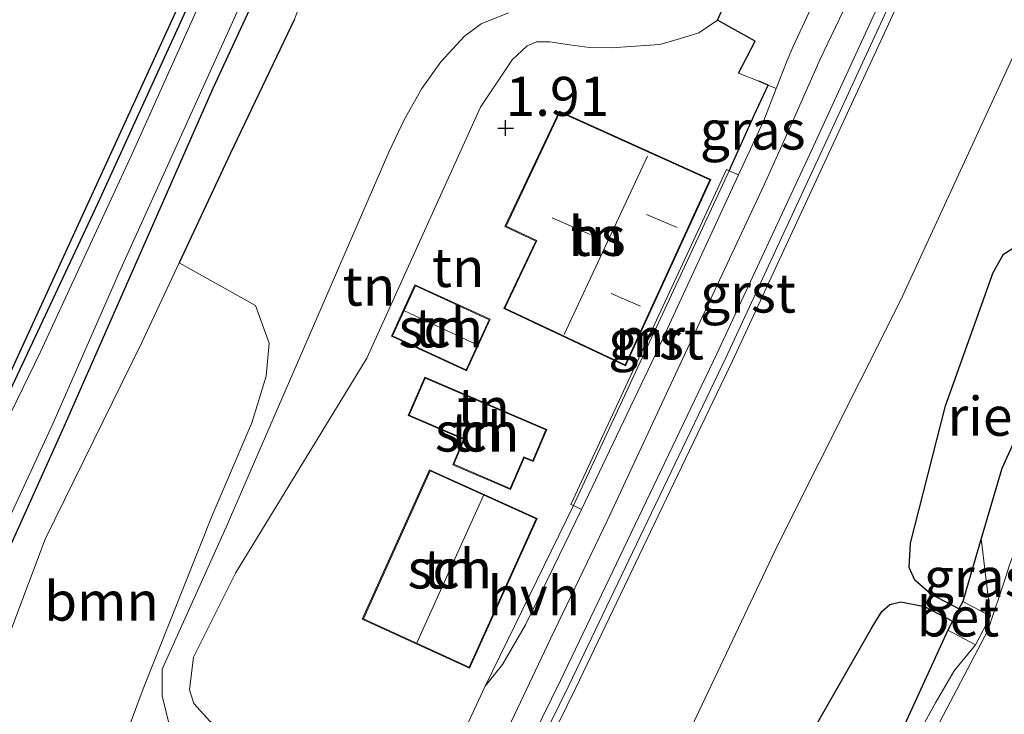
# Model space of a CAD drawing. Units: metres. Extents: x 201586 to 210004, y 506248 to 512503.
# Drawn here: x 201635 to 201698, y 506341 to 506386 of the extents above; entities that cross this region are included whole.
import ezdxf
from ezdxf.enums import TextEntityAlignment as Align

# ---------------------------------------------------------------- set-up
doc = ezdxf.new("R2010")
doc.units = ezdxf.units.M
doc.layers.get('0').update_dxf_attribs({"lineweight": 25})
for name, color, linetype, lineweight in [('B-ME-GR-BOOM-GV-B6', 93, 'Continuous', 18), ('B-ME-GR-STRUIKEN-GV-B6', 93, 'Continuous', 18), ('B-ME-GW-HOOGTEPUNT-S-B1', 10, 'Continuous', 25), ('B-ME-GW-INSTEEKWATERGANG-L-B1', 10, 'Continuous', 25), ('B-ME-GW-KRUINLIJN-L-B1', 93, 'Continuous', 18), ('B-ME-GW-TEENLIJN-L-B1', 93, 'Continuous', 18), ('B-ME-IE-GRASLAND-GV-B6', 93, 'Continuous', 18), ('B-ME-IE-GRONDWERKLIJN-GROND_INGERICHT-GV-B6', 253, 'Continuous', 18), ('B-ME-IE-RIET-GV-B6', 10, 'Continuous', 25), ('B-ME-IE-TERREINAFSCHEIDING-DOORGANG-L-B1', 8, 'IE-TERREINAFSCHEIDING-KUNSTMATIG-OPEN', 18), ('B-ME-IE-TERREINAFSCHEIDING-HAAG-L-B1', 10, 'Continuous', 25), ('B-ME-IE-TERREINAFSCHEIDING-HAAGRASTER-L-B1', 10, 'Continuous', 25), ('B-ME-KG-KADASTRAAL-DAKRAND-L-B1', 13, 'Continuous', 18), ('B-ME-KG-KADASTRAAL-NOKLIJN-L-B1', 13, 'Continuous', 18), ('B-ME-KG-KADASTRAAL-OPNAMEDTMGRENS-L-B1', 10, 'Continuous', 25), ('B-ME-MW-MUUR-GV-B6', 8, 'IE-TERREINAFSCHEIDING-KUNSTMATIG', 18), ('B-ME-OB-BEKLEDING-GV-B6', 253, 'Continuous', 18), ('B-ME-OB-WATERLIJN-L-B1', 133, 'OB-WATERLIJN', 18), ('B-ME-OG-BEBOUWING-GV-B6', 173, 'Continuous', 18), ('B-ME-OG-WATER-GV-B6', 153, 'Continuous', 18), ('B-ME-VH-VERH_SOORT-BETON-OVERIG-GV-B6', 8, 'IE-TERREINAFSCHEIDING-NATUURLIJK-HOUTWAL', 18), ('B-ME-VH-VERH_SOORT-BITUMEN-GV-B6', 8, 'IE-TERREINAFSCHEIDING-NATUURLIJK-HOUTWAL', 18), ('B-ME-VH-VERH_SOORT-GV-B6', 8, 'Continuous', 18), ('B-ME-VH-VERH_SOORT-HALF_VERHARDING-GV-B6', 8, 'IE-TERREINAFSCHEIDING-NATUURLIJK-HOUTWAL', 18)]:
    doc.layers.add(name, color=color, linetype=linetype, lineweight=lineweight)
doc.styles.add('NLCS-ISO', font='NLCS-ISO.TTF')
doc.linetypes.add('IE-TERREINAFSCHEIDING-KUNSTMATIG', pattern='A,4,[82,NLCS.SHX,S=0.75,R=90,X=0,Y=0],4,-2', length=10)
doc.linetypes.add('IE-TERREINAFSCHEIDING-KUNSTMATIG-OPEN', pattern='A,7,-1.5,[67,NLCS.SHX,S=0.75,R=0,X=0,Y=0],-1.5', length=10)
doc.linetypes.add('IE-TERREINAFSCHEIDING-NATUURLIJK-HOUTWAL', pattern='A,7,-1.5,[67,NLCS.SHX,S=0.75,R=45,X=0,Y=0],-1.5,7,-1.5,[70,NLCS.SHX,S=0.75,R=0,X=0,Y=0],-1.5', length=20)
doc.linetypes.add('OB-WATERLIJN', pattern='A,10,[32,NLCS.SHX,S=2,R=0,X=0,Y=0],-12', length=22)

# ---------------------------------------------------------------- blocks, each defined once
blk = doc.blocks.new('hoogtepunt')
for p, q in [((-0.5, 0), (0.5, 0)), ((0, 0.5), (0, -0.5))]:
    blk.add_line(p, q)

msp = doc.modelspace()

# ---------------------------------------------------------------- linework, layer by layer
at = {"layer": 'B-ME-GR-BOOM-GV-B6'}
msp.add_polyline3d([(201651.134, 506365.113, 0.678), (201650.93, 506362.983, 0.668), (201650.022, 506359.998, 0.658), (201647.474, 506354.07, 0.528), (201643.063, 506342.971, 0.678), (201638.669, 506331.178, 0.469), (201637.318, 506328.721, 0.494), (201635.722, 506327.839, 0.406), (201634.305, 506327.909, 0.348), (201632.69, 506328.756, 0.329), (201629.601, 506330.618, 0.573), (201629.098, 506331.101, 0.562), (201628.739, 506332.071, 0.566), (201629.982, 506335.299, 0.431), (201633.578, 506344.053, 0.2), (201636.802, 506352.559, 0.2), (201642.982, 506365.146, 0.383), (201645.361, 506370.238, 0.377), (201650.255, 506367.518, 0.559), (201651.134, 506365.113, 0.678)], dxfattribs=at)
at = {"layer": 'B-ME-GR-STRUIKEN-GV-B6'}
msp.add_polyline3d([(201684.9924, 506325.8392, -0.0257), (201694.5404, 506346.7359, -0.0548), (201696.3189, 506345.7967, -0.1366), (201694.9601, 506344.1308, -0.1366), (201693.7616, 506342.0725, -0.1597), (201690.1282, 506335.4953, -0.2412), (201689.8446, 506334.8055, -0.2412), (201689.5177, 506333.8588, -0.2412), (201688.6014, 506330.1461, -0.2739), (201688.1981, 506328.8255, -0.2739), (201687.8313, 506327.7974, -0.2739), (201687.6698, 506327.435, -0.2248), (201686.9434, 506325.1654, -0.0257), (201684.9924, 506325.8392, -0.0257)], dxfattribs=at)
at = {"layer": 'B-ME-GW-INSTEEKWATERGANG-L-B1'}
msp.add_polyline3d([(201658.812, 506415.081, -0.131), (201655.648, 506407.688, -0.175), (201650.06, 506395.756, -0.201), (201640.169, 506374.056, -0.055), (201631.609, 506355.866, -0.113), (201623.965, 506338.788, 0.033), (201622.007, 506334.286, 0.209), (201621.831, 506332.814, 0.239), (201622.202, 506332.258, 0.228), (201623.188, 506331.674, 0.189), (201623.384, 506331.615, 0.346), (201624.019, 506331.5, 0.187), (201624.886, 506331.862, 0.195), (201626.287, 506334.332, 0.103), (201631.929, 506346.314, 0.03), (201638.006, 506359.76, -0.04), (201647.532, 506381.42, 0.114), (201654.127, 506395.654, 0.048), (201660.907, 506410.011, 0.033), (201668.213, 506425.415, 0.019)], dxfattribs=at)
at = {"layer": 'B-ME-GW-KRUINLIJN-L-B1'}
for points in [[(201727.6589, 506419.6663, 0.0098), (201718.8529, 506400.132, 0.0125), (201720.5896, 506399.2755, 0.0125), (201719.6216, 506397.3127, 0.0125), (201717.8849, 506398.1692, 0.0125), (201704.5998, 506371.4987, -0.1057), (201706.4065, 506370.6638, -0.1057), (201705.4389, 506368.5699, -0.1057), (201703.6322, 506369.4048, -0.1057), (201699.699, 506360.8015, -0.0739), (201697.9998, 506357.0847, -0.0602), (201696.686, 506352.5941, -0.0574), (201695.5081, 506348.5684, -0.0548), (201697.2866, 506347.6292, -0.1366), (201696.3189, 506345.7967, -0.1366), (201694.5404, 506346.7359, -0.0548), (201684.9924, 506325.8392, -0.0257)], [(201727.6589, 506419.6663, 0.0098), (201718.8529, 506400.132, 0.0125), (201720.5896, 506399.2755, 0.0125), (201719.6216, 506397.3127, 0.0125), (201717.8849, 506398.1692, 0.0125), (201704.5998, 506371.4987, -0.1057), (201706.4065, 506370.6638, -0.1057), (201705.4389, 506368.5699, -0.1057), (201703.6322, 506369.4048, -0.1057), (201699.699, 506360.8015, -0.0739), (201697.9998, 506357.0847, -0.0602), (201696.686, 506352.5941, -0.0574), (201695.5081, 506348.5684, -0.0548), (201697.2866, 506347.6292, -0.1366), (201696.3189, 506345.7967, -0.1366), (201694.5404, 506346.7359, -0.0548), (201684.9924, 506325.8392, -0.0257)], [(201627.68434, 506250, 3.16417), (201629.0492, 506253.0611, 3.1675), (201634.8204, 506265.9603, 3.153), (201641.1905, 506279.9627, 3.0803), (201648.418, 506295.9156, 3.1966), (201655.4068, 506310.9374, 3.1821), (201660.664, 506322.115, 3.1385), (201664.3216, 506329.9664, 3.1134), (201670.7478, 506343.0394, 3.1257), (201675.5207, 506353.0175, 3.1639), (201680.7615, 506363.9663, 3.1639), (201686.8087, 506376.9767, 3.2275), (201692.9843, 506390.396, 3.1512), (201697.7628, 506400.9391, 3.1385), (201700.1582, 506406.2204, 3.114), (201705.2958, 506417.3129, 3.0748)], [(201627.68434, 506250, 3.16417), (201629.0492, 506253.0611, 3.1675), (201634.8204, 506265.9603, 3.153), (201641.1905, 506279.9627, 3.0803), (201648.418, 506295.9156, 3.1966), (201655.4068, 506310.9374, 3.1821), (201660.664, 506322.115, 3.1385), (201664.3216, 506329.9664, 3.1134), (201670.7478, 506343.0394, 3.1257), (201675.5207, 506353.0175, 3.1639), (201680.7615, 506363.9663, 3.1639), (201686.8087, 506376.9767, 3.2275), (201692.9843, 506390.396, 3.1512), (201697.7628, 506400.9391, 3.1385), (201700.1582, 506406.2204, 3.114), (201705.2958, 506417.3129, 3.0748)], [(201624.78256, 506250, 3.29169), (201628.3089, 506257.9187, 3.2824), (201633.0933, 506268.7684, 3.2718), (201638.6568, 506281.0129, 3.2523), (201640.1463, 506284.2848, 3.2458), (201642.3516, 506289.1352, 3.1956), (201646.0641, 506296.8983, 3.231), (201648.4739, 506302.3254, 3.2771), (201652.355, 506310.4585, 3.2836), (201656.4674, 506319.3812, 3.2694), (201659.8505, 506326.4768, 3.2547), (201662.6049, 506332.3971, 3.1708), (201669.1318, 506346.1741, 3.1838), (201672.7494, 506353.7315, 3.1646), (201677.5787, 506364.0772, 3.1838), (201682.7919, 506375.2301, 3.1965), (201684.5168, 506379.0858, 3.2092), (201686.379, 506383.283, 3.2601), (201688.3525, 506387.3941, 3.2336), (201691.7967, 506394.6378, 3.2661), (201694.5732, 506400.5876, 3.2276), (201696.7205, 506405.3021, 3.2144), (201700.2581, 506412.7588, 3.1957)], [(201624.78256, 506250, 3.29169), (201628.3089, 506257.9187, 3.2824), (201633.0933, 506268.7684, 3.2718), (201638.6568, 506281.0129, 3.2523), (201640.1463, 506284.2848, 3.2458), (201642.3516, 506289.1352, 3.1956), (201646.0641, 506296.8983, 3.231), (201648.4739, 506302.3254, 3.2771), (201652.355, 506310.4585, 3.2836), (201656.4674, 506319.3812, 3.2694), (201659.8505, 506326.4768, 3.2547), (201662.6049, 506332.3971, 3.1708), (201669.1318, 506346.1741, 3.1838), (201672.7494, 506353.7315, 3.1646), (201677.5787, 506364.0772, 3.1838), (201682.7919, 506375.2301, 3.1965), (201684.5168, 506379.0858, 3.2092), (201686.379, 506383.283, 3.2601), (201688.3525, 506387.3941, 3.2336), (201691.7967, 506394.6378, 3.2661), (201694.5732, 506400.5876, 3.2276), (201696.7205, 506405.3021, 3.2144), (201700.2581, 506412.7588, 3.1957)], [(201679.8217, 506385.7826, 3.0545), (201678.6114, 506384.9733, 2.7145), (201677.4419, 506384.61, 2.5546), (201676.1203, 506384.2186, 2.3546), (201673.013, 506383.9971, 2.1482), (201671.6307, 506384.0344, 2.1482), (201670.3317, 506384.193, 2.1482), (201669.0853, 506384.3848, 2.0437), (201668.2262, 506384.3899, 2.0437), (201667.64, 506384.1283, 1.981), (201666.6777, 506383.2326, 1.9601), (201664.6523, 506380.2118, 1.8555), (201657.3691, 506364.1454, 1.7465), (201648.9802, 506350.3907, 1.6865), (201646.2885, 506344.9968, 1.6865), (201646.0243, 506342.9194, 1.6865), (201646.312, 506342.028, 1.6865), (201647.3363, 506340.9049, 1.6865), (201648.9383, 506339.9422, 1.6865), (201658.032, 506334.3571, 2.6282)]]:
    msp.add_polyline3d(points, dxfattribs=at)
at = {"layer": 'B-ME-GW-TEENLIJN-L-B1'}
for points in [[(201765.2845, 506525.6376, 0.1734), (201755.801, 506503.7402, 0.0461), (201746.8562, 506483.1785, 0.0788), (201734.9645, 506456.9875, 0.1279), (201719.5899, 506426.6287, 0.2406), (201704.3859, 506395.7336, 0.0307), (201691.5365, 506367.8782, 0.2906), (201683.6824, 506352.1977, 0.0616), (201667.6219, 506318.2943, 0.1597), (201651.8335, 506284.9956, 0.0616), (201639.6906, 506257.8263, 0.0943), (201636.14813, 506250, 0.13136)], [(201765.2845, 506525.6376, 0.1734), (201755.801, 506503.7402, 0.0461), (201746.8562, 506483.1785, 0.0788), (201734.9645, 506456.9875, 0.1279), (201719.5899, 506426.6287, 0.2406), (201704.3859, 506395.7336, 0.0307), (201691.5365, 506367.8782, 0.2906), (201683.6824, 506352.1977, 0.0616), (201667.6219, 506318.2943, 0.1597), (201651.8335, 506284.9956, 0.0616), (201639.6906, 506257.8263, 0.0943), (201636.14813, 506250, 0.13136)], [(201644.7843, 506340.444, 0.802), (201644.2872, 506342.5319, 0.802), (201644.2891, 506344.2381, 0.802), (201648.3833, 506353.3192, 0.7575), (201658.7833, 506377.3341, 0.9902), (201659.7586, 506379.4042, 0.9902), (201660.9041, 506381.4056, 0.9902), (201662.1199, 506383.1053, 1.0411), (201663.6191, 506384.7431, 1.0665), (201664.6871, 506385.5424, 1.1174), (201666.4301, 506386.2523, 1.1174)]]:
    msp.add_polyline3d(points, dxfattribs=at)
at = {"layer": 'B-ME-IE-GRASLAND-GV-B6'}
for points in [[(201719.5899, 506426.6287, 0.2406), (201704.3859, 506395.7336, 0.0307), (201691.5365, 506367.8782, 0.2906), (201683.6824, 506352.1977, 0.0616), (201667.6219, 506318.2943, 0.1597), (201651.8335, 506284.9956, 0.0616), (201639.6906, 506257.8263, 0.0943), (201636.14813, 506250, 0.13136), (201627.68434, 506250, 3.16417)], [(201719.5899, 506426.6287, 0.2406), (201704.3859, 506395.7336, 0.0307), (201691.5365, 506367.8782, 0.2906), (201683.6824, 506352.1977, 0.0616), (201667.6219, 506318.2943, 0.1597), (201651.8335, 506284.9956, 0.0616), (201639.6906, 506257.8263, 0.0943), (201636.14813, 506250, 0.13136), (201627.68434, 506250, 3.16417)], [(201636.14813, 506250, 0.13136), (201639.6906, 506257.8263, 0.0943), (201651.8335, 506284.9956, 0.0616), (201667.6219, 506318.2943, 0.1597), (201683.6824, 506352.1977, 0.0616), (201691.5365, 506367.8782, 0.2906), (201704.3859, 506395.7336, 0.0307), (201719.5899, 506426.6287, 0.2406)], [(201636.14813, 506250, 0.13136), (201639.6906, 506257.8263, 0.0943), (201651.8335, 506284.9956, 0.0616), (201667.6219, 506318.2943, 0.1597), (201683.6824, 506352.1977, 0.0616), (201691.5365, 506367.8782, 0.2906), (201704.3859, 506395.7336, 0.0307), (201719.5899, 506426.6287, 0.2406)], [(201668.213, 506425.415, 0.019), (201660.907, 506410.011, 0.033), (201654.127, 506395.654, 0.048), (201647.532, 506381.42, 0.114), (201638.006, 506359.76, -0.04), (201631.929, 506346.314, 0.03), (201626.287, 506334.332, 0.103), (201624.886, 506331.862, 0.195), (201624.019, 506331.5, 0.187), (201623.384, 506331.615, 0.346), (201623.188, 506331.674, 0.189), (201622.202, 506332.258, 0.228), (201621.831, 506332.814, 0.239), (201622.007, 506334.286, 0.209), (201623.965, 506338.788, 0.033), (201631.609, 506355.866, -0.113), (201640.169, 506374.056, -0.055), (201650.06, 506395.756, -0.201), (201655.648, 506407.688, -0.175), (201658.812, 506415.081, -0.131)], [(201626.287, 506334.332, 0.103), (201631.929, 506346.314, 0.03), (201638.006, 506359.76, -0.04), (201647.532, 506381.42, 0.114), (201654.127, 506395.654, 0.048), (201660.907, 506410.011, 0.033), (201668.213, 506425.415, 0.019)], [(201626.287, 506334.332, 0.103), (201631.929, 506346.314, 0.03), (201638.006, 506359.76, -0.04), (201647.532, 506381.42, 0.114), (201654.127, 506395.654, 0.048), (201660.907, 506410.011, 0.033), (201668.213, 506425.415, 0.019)], [(201670.769, 506423.404, 0.262), (201664.687, 506410.606, 0.192), (201661.257, 506403.818, 0.042), (201654.979, 506390.585, 0.141), (201654.592, 506389.82, 0.229), (201653.038, 506386.602, 0.343), (201652.755, 506385.833, 0.368), (201648.627, 506377.231, 0.368), (201645.361, 506370.238, 0.377), (201642.982, 506365.146, 0.383), (201636.802, 506352.559, 0.2), (201633.578, 506344.053, 0.2), (201629.982, 506335.299, 0.431)], [(201670.769, 506423.404, 0.262), (201664.687, 506410.606, 0.192), (201661.257, 506403.818, 0.042), (201654.979, 506390.585, 0.141), (201654.592, 506389.82, 0.229), (201653.038, 506386.602, 0.343), (201652.755, 506385.833, 0.368), (201648.627, 506377.231, 0.368), (201645.361, 506370.238, 0.377), (201642.982, 506365.146, 0.383), (201636.802, 506352.559, 0.2), (201633.578, 506344.053, 0.2), (201629.982, 506335.299, 0.431)], [(201627.17726, 506250, 3.16397), (201628.6263, 506253.2499, 3.1675), (201634.3982, 506266.1508, 3.153), (201640.7688, 506280.1541, 3.0803), (201647.9971, 506296.1089, 3.1966), (201654.9873, 506311.1336, 3.1821), (201660.2445, 506322.3113, 3.1385), (201663.9038, 506330.1664, 3.1134), (201670.3311, 506343.2415, 3.1257), (201675.1029, 506353.2174, 3.1639), (201680.3426, 506364.1639, 3.1639), (201686.3884, 506377.1711, 3.2275), (201692.563, 506390.5884, 3.1512), (201697.3409, 506401.1304, 3.1385), (201699.7371, 506406.4134, 3.114), (201704.8758, 506417.508, 3.0748)], [(201627.17726, 506250, 3.16397), (201628.6263, 506253.2499, 3.1675), (201634.3982, 506266.1508, 3.153), (201640.7688, 506280.1541, 3.0803), (201647.9971, 506296.1089, 3.1966), (201654.9873, 506311.1336, 3.1821), (201660.2445, 506322.3113, 3.1385), (201663.9038, 506330.1664, 3.1134), (201670.3311, 506343.2415, 3.1257), (201675.1029, 506353.2174, 3.1639), (201680.3426, 506364.1639, 3.1639), (201686.3884, 506377.1711, 3.2275), (201692.563, 506390.5884, 3.1512), (201697.3409, 506401.1304, 3.1385), (201699.7371, 506406.4134, 3.114), (201704.8758, 506417.508, 3.0748)], [(201705.2958, 506417.3129, 3.0748), (201700.1582, 506406.2204, 3.114), (201697.7628, 506400.9391, 3.1385), (201692.9843, 506390.396, 3.1512), (201686.8087, 506376.9767, 3.2275), (201680.7615, 506363.9663, 3.1639), (201675.5207, 506353.0175, 3.1639), (201670.7478, 506343.0394, 3.1257), (201664.3216, 506329.9664, 3.1134), (201660.664, 506322.115, 3.1385), (201655.4068, 506310.9374, 3.1821), (201648.418, 506295.9156, 3.1966), (201641.1905, 506279.9627, 3.0803), (201634.8204, 506265.9603, 3.153), (201629.0492, 506253.0611, 3.1675), (201627.68434, 506250, 3.16417), (201627.17726, 506250, 3.16397)], [(201705.2958, 506417.3129, 3.0748), (201700.1582, 506406.2204, 3.114), (201697.7628, 506400.9391, 3.1385), (201692.9843, 506390.396, 3.1512), (201686.8087, 506376.9767, 3.2275), (201680.7615, 506363.9663, 3.1639), (201675.5207, 506353.0175, 3.1639), (201670.7478, 506343.0394, 3.1257), (201664.3216, 506329.9664, 3.1134), (201660.664, 506322.115, 3.1385), (201655.4068, 506310.9374, 3.1821), (201648.418, 506295.9156, 3.1966), (201641.1905, 506279.9627, 3.0803), (201634.8204, 506265.9603, 3.153), (201629.0492, 506253.0611, 3.1675), (201627.68434, 506250, 3.16417), (201627.17726, 506250, 3.16397)], [(201627.68434, 506250, 3.16417), (201629.0492, 506253.0611, 3.1675), (201634.8204, 506265.9603, 3.153), (201641.1905, 506279.9627, 3.0803), (201648.418, 506295.9156, 3.1966), (201655.4068, 506310.9374, 3.1821), (201660.664, 506322.115, 3.1385), (201664.3216, 506329.9664, 3.1134), (201670.7478, 506343.0394, 3.1257), (201675.5207, 506353.0175, 3.1639), (201680.7615, 506363.9663, 3.1639), (201686.8087, 506376.9767, 3.2275), (201692.9843, 506390.396, 3.1512), (201697.7628, 506400.9391, 3.1385), (201700.1582, 506406.2204, 3.114), (201705.2958, 506417.3129, 3.0748)], [(201627.68434, 506250, 3.16417), (201629.0492, 506253.0611, 3.1675), (201634.8204, 506265.9603, 3.153), (201641.1905, 506279.9627, 3.0803), (201648.418, 506295.9156, 3.1966), (201655.4068, 506310.9374, 3.1821), (201660.664, 506322.115, 3.1385), (201664.3216, 506329.9664, 3.1134), (201670.7478, 506343.0394, 3.1257), (201675.5207, 506353.0175, 3.1639), (201680.7615, 506363.9663, 3.1639), (201686.8087, 506376.9767, 3.2275), (201692.9843, 506390.396, 3.1512), (201697.7628, 506400.9391, 3.1385), (201700.1582, 506406.2204, 3.114), (201705.2958, 506417.3129, 3.0748)], [(201718.009, 506414.1973, 0.1697), (201711.9041, 506399.9889, 0.1207), (201704.1568, 506383.7842, 0.2706), (201700.1648, 506374.6774, 0.1661), (201700.0156, 506373.7895, 0.1661), (201700.0062, 506373.2814, 0.1243), (201700.5233, 506372.791, 0.0825), (201702.5293, 506371.9005, -0.1057), (201702.0815, 506370.9314, -0.1057), (201700.1939, 506371.4805, 0.1916), (201699.0884, 506371.4118, 0.2125), (201698.1206, 506370.804, 0.2543), (201697.4513, 506369.6171, 0.2334), (201694.4086, 506361.091, 0.1707), (201692.1711, 506352.2941, 0.0661), (201692.0768, 506350.7455, 0.0661), (201692.4411, 506349.9434, 0.0452), (201693.4716, 506349.0442, -0.1639), (201693.0507, 506348.2473, -0.1639), (201691.5534, 506348.5542, -0.0466), (201690.8439, 506348.3841, -0.0048), (201690.3177, 506347.9308, 0.0788), (201689.7091, 506346.9203, 0.1834), (201686.031, 506340.4989, 0.1834)], [(201718.009, 506414.1973, 0.1697), (201711.9041, 506399.9889, 0.1207), (201704.1568, 506383.7842, 0.2706), (201700.1648, 506374.6774, 0.1661), (201700.0156, 506373.7895, 0.1661), (201700.0062, 506373.2814, 0.1243), (201700.5233, 506372.791, 0.0825), (201702.5293, 506371.9005, -0.1057), (201702.0815, 506370.9314, -0.1057), (201700.1939, 506371.4805, 0.1916), (201699.0884, 506371.4118, 0.2125), (201698.1206, 506370.804, 0.2543), (201697.4513, 506369.6171, 0.2334), (201694.4086, 506361.091, 0.1707), (201692.1711, 506352.2941, 0.0661), (201692.0768, 506350.7455, 0.0661), (201692.4411, 506349.9434, 0.0452), (201693.4716, 506349.0442, -0.1639), (201693.0507, 506348.2473, -0.1639), (201691.5534, 506348.5542, -0.0466), (201690.8439, 506348.3841, -0.0048), (201690.3177, 506347.9308, 0.0788), (201689.7091, 506346.9203, 0.1834), (201686.031, 506340.4989, 0.1834)], [(201658.595, 506413.586, -0.906), (201656.857, 506409.438, -0.906), (201653.502, 506402.07, -0.906), (201652.366, 506399.799, -0.906), (201646.961, 506387.509, -0.906), (201642.332, 506377.185, -0.906), (201636.487, 506364.557, -0.906), (201630.385, 506352.045, -0.906), (201626.724, 506343.685, -0.906), (201625.117, 506340.252, -0.906)], [(201627.711, 506338.725, -0.906), (201630.842, 506345.082, -0.906), (201632.449, 506349.356, -0.906), (201634.407, 506353.707, -0.906), (201637.291, 506359.932, -0.906), (201641.524, 506369.628, -0.906), (201650.425, 506389.303, -0.906), (201655.057, 506398.778, -0.906), (201656.841, 506403.164, -0.906), (201658.827, 506407.524, -0.906), (201662.333, 506413.651, -0.906)], [(201680.5601, 506376.1304, 3.103), (201682.168, 506379.6952, 3.1212), (201683.0454, 506381.6198, 3.1418), (201683.5732, 506381.3949, 3.1415), (201682.7868, 506379.3492, 3.1212), (201681.1611, 506375.8724, 3.1085), (201680.5601, 506376.1304, 3.103)], [(201695.5081, 506348.5684, -0.0548), (201696.686, 506352.5941, -0.0574), (201697.2866, 506347.6292, -0.1366), (201695.5081, 506348.5684, -0.0548)]]:
    msp.add_polyline3d(points, dxfattribs=at)
at = {"layer": 'B-ME-IE-GRONDWERKLIJN-GROND_INGERICHT-GV-B6'}
for points in [[(201658.812, 506415.081, -0.131), (201655.648, 506407.688, -0.175), (201650.06, 506395.756, -0.201), (201640.169, 506374.056, -0.055), (201631.609, 506355.866, -0.113), (201623.965, 506338.788, 0.033), (201622.007, 506334.286, 0.209), (201621.831, 506332.814, 0.239), (201622.202, 506332.258, 0.228), (201623.188, 506331.674, 0.189), (201622.583, 506330.115, 0.437), (201621.255, 506326.471, 0.345), (201620.48, 506324.727, 0.191), (201620.307, 506324.464, 0.191), (201617.184, 506325.318, 0.081), (201617.369, 506325.722, 0.167), (201684.046, 506471.17, -0.173)], [(201638.669, 506331.178, 0.469), (201643.063, 506342.971, 0.678), (201647.474, 506354.07, 0.528), (201650.022, 506359.998, 0.658), (201650.93, 506362.983, 0.668), (201651.134, 506365.113, 0.678), (201650.255, 506367.518, 0.559), (201645.361, 506370.238, 0.377), (201648.627, 506377.231, 0.368), (201652.755, 506385.833, 0.368), (201653.038, 506386.602, 0.343), (201654.592, 506389.82, 0.229), (201654.979, 506390.585, 0.141), (201661.257, 506403.818, 0.042), (201664.687, 506410.606, 0.192), (201673.482, 506406.513, 0.493), (201676.191, 506406.819, 0.587), (201681.018, 506407.852, 1.307), (201688.056, 506409.084, 2.708), (201690.715, 506409.687, 3.099)], [(201691.3904, 506405.0756, 3.169), (201689.3805, 506400.9995, 3.1709), (201685.5321, 506393.5352, 3.1709), (201682.3507, 506391.4399, 3.0691), (201679.8217, 506385.7826, 3.0545), (201678.6114, 506384.9733, 2.7145), (201677.4419, 506384.61, 2.5546), (201676.1203, 506384.2186, 2.3546), (201673.013, 506383.9971, 2.1482), (201671.6307, 506384.0344, 2.1482), (201670.3317, 506384.193, 2.1482), (201669.0853, 506384.3848, 2.0437), (201668.2262, 506384.3899, 2.0437), (201667.64, 506384.1283, 1.981), (201666.6777, 506383.2326, 1.9601), (201664.6523, 506380.2118, 1.8555), (201657.3691, 506364.1454, 1.7465), (201648.9802, 506350.3907, 1.6865), (201646.2885, 506344.9968, 1.6865), (201646.0243, 506342.9194, 1.6865), (201646.312, 506342.028, 1.6865), (201647.3363, 506340.9049, 1.6865)], [(201666.4301, 506386.2523, 1.1174), (201664.6871, 506385.5424, 1.1174), (201663.6191, 506384.7431, 1.0665), (201662.1199, 506383.1053, 1.0411), (201660.9041, 506381.4056, 0.9902), (201659.7586, 506379.4042, 0.9902), (201658.7833, 506377.3341, 0.9902), (201648.3833, 506353.3192, 0.7575), (201644.2891, 506344.2381, 0.802), (201644.2872, 506342.5319, 0.802), (201644.7843, 506340.444, 0.802)], [(201644.7843, 506340.444, 0.802), (201644.2872, 506342.5319, 0.802), (201644.2891, 506344.2381, 0.802), (201648.3833, 506353.3192, 0.7575), (201658.7833, 506377.3341, 0.9902), (201659.7586, 506379.4042, 0.9902), (201660.9041, 506381.4056, 0.9902), (201662.1199, 506383.1053, 1.0411), (201663.6191, 506384.7431, 1.0665), (201664.6871, 506385.5424, 1.1174), (201666.4301, 506386.2523, 1.1174)], [(201647.3363, 506340.9049, 1.6865), (201646.312, 506342.028, 1.6865), (201646.0243, 506342.9194, 1.6865), (201646.2885, 506344.9968, 1.6865), (201648.9802, 506350.3907, 1.6865), (201657.3691, 506364.1454, 1.7465), (201664.6523, 506380.2118, 1.8555), (201666.6777, 506383.2326, 1.9601), (201667.64, 506384.1283, 1.981), (201668.2262, 506384.3899, 2.0437), (201669.0853, 506384.3848, 2.0437), (201670.3317, 506384.193, 2.1482), (201671.6307, 506384.0344, 2.1482), (201673.013, 506383.9971, 2.1482), (201676.1203, 506384.2186, 2.3546), (201677.4419, 506384.61, 2.5546), (201678.6114, 506384.9733, 2.7145), (201679.8217, 506385.7826, 3.0545), (201682.214, 506384.4433, 3.0836), (201681.1557, 506382.3829, 2.9572), (201682.4467, 506381.8828, 2.9572), (201682.7946, 506381.73, 3.1416), (201683.0454, 506381.6198, 3.1418)], [(201683.0454, 506381.6198, 3.1418), (201682.168, 506379.6952, 3.1212), (201680.5601, 506376.1304, 3.103), (201680.3863, 506376.2111, 2.5249), (201670.4328, 506354.7841, 2.5085), (201670.6065, 506354.7033, 3.103), (201664.9476, 506343.1409, 3.083), (201661.8508, 506336.4865, 3.0957)], [(201666.2151, 506372.5757, 1.9605), (201668.1899, 506371.6402, 1.9505), (201666.1477, 506367.3292, 1.9505), (201673.9306, 506363.6564, 2.5146), (201679.3942, 506375.5851, 2.5249), (201669.7098, 506379.9528, 2.0178), (201666.2151, 506372.5757, 1.9605)], [(201663.7518, 506363.3395, 2.0832), (201665.2591, 506366.6303, 2.0014), (201660.4546, 506368.831, 1.9378), (201658.9473, 506365.5402, 1.9378), (201663.7518, 506363.3395, 2.0832)], [(201666.5741, 506355.7327, 2.4541), (201667.4459, 506357.7654, 2.1723), (201667.5532, 506357.7194, 2.1845), (201668.0157, 506357.521, 2.1323), (201668.8949, 506359.5709, 2.1087), (201661.0764, 506362.9245, 1.8133), (201660.0239, 506360.4706, 1.796), (201663.2417, 506359.0904, 1.8575), (201663.5679, 506358.9505, 1.9005), (201662.8693, 506357.3218, 1.8533), (201666.5741, 506355.7327, 2.4541)], [(201668.274, 506353.8871, 2.4741), (201661.393, 506356.9954, 1.8142), (201657.0856, 506347.4317, 2.2614), (201663.9508, 506344.2914, 2.8404), (201668.274, 506353.8871, 2.4741)]]:
    msp.add_polyline3d(points, dxfattribs=at)
at = {"layer": 'B-ME-IE-RIET-GV-B6'}
for points in [[(201702.0815, 506370.9314, -0.1057), (201703.9407, 506370.0723, -0.1057), (201703.6322, 506369.4048, -0.1057), (201699.699, 506360.8015, -0.0739), (201697.9998, 506357.0847, -0.0602), (201696.686, 506352.5941, -0.0574), (201695.5081, 506348.5684, -0.0548), (201695.2605, 506348.0994, -0.0548), (201693.4716, 506349.0442, -0.1639), (201692.4411, 506349.9434, 0.0452), (201692.0768, 506350.7455, 0.0661), (201692.1711, 506352.2941, 0.0661), (201694.4086, 506361.091, 0.1707), (201697.4513, 506369.6171, 0.2334), (201698.1206, 506370.804, 0.2543), (201699.0884, 506371.4118, 0.2125), (201700.1939, 506371.4805, 0.1916), (201702.0815, 506370.9314, -0.1057)], [(201683.1279, 506325.9723, -0.0257), (201681.2292, 506327.1978, 0.2461), (201680.9247, 506327.8241, 0.2461), (201680.791, 506328.7999, 0.2879), (201680.9384, 506329.5923, 0.2879), (201686.031, 506340.4989, 0.1834), (201689.7091, 506346.9203, 0.1834), (201690.3177, 506347.9308, 0.0788), (201690.8439, 506348.3841, -0.0048), (201691.5534, 506348.5542, -0.0466), (201693.0507, 506348.2473, -0.1639), (201694.8397, 506347.3026, -0.0548), (201694.5404, 506346.7359, -0.0548), (201684.9924, 506325.8392, -0.0257), (201684.8348, 506325.3828, -0.0257), (201683.1279, 506325.9723, -0.0257)]]:
    msp.add_polyline3d(points, dxfattribs=at)
at = {"layer": 'B-ME-IE-TERREINAFSCHEIDING-DOORGANG-L-B1'}
msp.add_line((201682.4467, 506381.8828, 2.9572), (201681.1557, 506382.3829, 2.9572), dxfattribs=at)
at = {"layer": 'B-ME-IE-TERREINAFSCHEIDING-HAAG-L-B1'}
for points in [[(201679.8217, 506385.7826, 3.0545), (201682.3507, 506391.4399, 3.0691), (201685.5321, 506393.5352, 3.1709), (201689.3805, 506400.9995, 3.1709), (201691.3904, 506405.0756, 3.169)], [(201681.1557, 506382.3829, 2.9572), (201682.214, 506384.4433, 3.0836), (201679.8217, 506385.7826, 3.0545)], [(201680.5601, 506376.1304, 3.103), (201682.168, 506379.6952, 3.1212), (201683.0454, 506381.6198, 3.1418), (201682.7946, 506381.73, 3.1416), (201682.4467, 506381.8828, 2.9572)]]:
    msp.add_polyline3d(points, dxfattribs=at)
at = {"layer": 'B-ME-IE-TERREINAFSCHEIDING-HAAGRASTER-L-B1'}
msp.add_polyline3d([(201652.755, 506385.833, 0.368), (201648.627, 506377.231, 0.368), (201645.361, 506370.238, 0.377)], dxfattribs=at)
at = {"layer": 'B-ME-KG-KADASTRAAL-DAKRAND-L-B1'}
for points in [[(201666.2817, 506372.5995, 4.7039), (201669.7339, 506379.8871, 4.7039), (201679.3278, 506375.5602, 5.9865), (201673.9063, 506363.7232, 5.9865), (201666.2144, 506367.3531, 5.9865), (201668.2565, 506371.664, 5.9865), (201666.2817, 506372.5995, 4.7039)], [(201663.7272, 506363.4058, 4.1012), (201659.0135, 506365.5649, 4.1012), (201660.4792, 506368.7647, 4.1012), (201665.1928, 506366.6057, 4.1012), (201663.7272, 506363.4058, 4.1012)], [(201666.5478, 506355.7984, 4.5812), (201662.935, 506357.348, 4.2757), (201663.6336, 506358.9768, 4.2757), (201663.2614, 506359.1364, 3.9846), (201660.0896, 506360.4968, 3.9703), (201661.1027, 506362.8588, 3.7158), (201668.8293, 506359.5447, 3.7158), (201667.9895, 506357.5867, 3.7158), (201667.5729, 506357.7654, 3.8152), (201667.4197, 506357.8311, 4.2757), (201666.5478, 506355.7984, 4.5812)], [(201668.2079, 506353.8621, 5.1802), (201663.9259, 506344.3578, 5.1802), (201657.1516, 506347.4565, 5.1802), (201661.4181, 506356.9293, 5.1802), (201668.2079, 506353.8621, 5.1802)]]:
    msp.add_polyline3d(points, dxfattribs=at)
at = {"layer": 'B-ME-KG-KADASTRAAL-NOKLIJN-L-B1'}
for p, q in [((201669.9937, 506365.664, 10.8521), (201675.335, 506377.0641, 10.9602)), ((201671.6656, 506372.0617, 9.3859), (201669.2276, 506373.1189, 9.3859)), ((201675.2701, 506373.3282, 9.0241), (201677.2266, 506372.4995, 8.9541)), ((201673.0018, 506368.2923, 8.9795), (201674.8796, 506367.4629, 8.9414)), ((201659.7914, 506367.1772, 6.0665), (201664.4345, 506364.992, 6.0665)), ((201660.5701, 506345.9322, 7.4336), (201664.8458, 506355.3444, 7.4336))]:
    msp.add_line(p, q, dxfattribs=at)
at = {"layer": 'B-ME-KG-KADASTRAAL-OPNAMEDTMGRENS-L-B1'}
msp.add_polyline3d([(201586.386, 506250, 0.001), (201590.931, 506260.085, 0.001), (201614.475, 506318.912, 0.063), (201615.886, 506322.437, -0.063), (201615.923, 506322.531, 0.025), (201616.041, 506322.824, -0.267), (201616.201, 506323.174, -0.571), (201616.311, 506323.413, -0.583), (201616.956, 506324.821, -0.592), (201617.045, 506325.015, -0.571), (201617.184, 506325.318, 0.081), (201617.369, 506325.722, 0.167), (201684.046, 506471.17, -0.173), (201684.702, 506472.601, -0.906), (201684.752, 506472.71, -0.851), (201684.949, 506473.14, -0.851), (201685.898, 506475.232, -0.906), (201686.2371, 506475.9783, -0.3397), (201727.59, 506567.111, -0.181)], dxfattribs=at)
msp.add_polyline3d([(201586.386, 506250, 0.001), (201590.931, 506260.085, 0.001), (201614.475, 506318.912, 0.063), (201615.886, 506322.437, -0.063), (201615.923, 506322.531, 0.025), (201616.041, 506322.824, -0.267), (201616.201, 506323.174, -0.571), (201616.311, 506323.413, -0.583), (201616.956, 506324.821, -0.592), (201617.045, 506325.015, -0.571), (201617.184, 506325.318, 0.081), (201617.369, 506325.722, 0.167), (201684.046, 506471.17, -0.173), (201684.702, 506472.601, -0.906), (201684.752, 506472.71, -0.851), (201684.949, 506473.14, -0.851), (201685.898, 506475.232, -0.906), (201686.2371, 506475.9783, -0.3397), (201727.59, 506567.111, -0.181)], dxfattribs=at)
at = {"layer": 'B-ME-MW-MUUR-GV-B6'}
msp.add_polyline3d([(201680.5601, 506376.1304, 3.103), (201670.6065, 506354.7033, 3.103), (201670.4328, 506354.7841, 2.5085), (201680.3863, 506376.2111, 2.5249), (201680.5601, 506376.1304, 3.103)], dxfattribs=at)
at = {"layer": 'B-ME-OB-BEKLEDING-GV-B6'}
for points in [[(201727.6242, 506413.4971, -0.3884), (201722.9331, 506402.9851, -0.3884), (201720.2106, 506397.0335, -0.3884), (201716.1413, 506389.0196, -0.3884), (201710.5432, 506376.95, -0.3884), (201706.1307, 506369.6452, -0.3884), (201705.4307, 506368.1629, -0.3884), (201702.2854, 506360.5613, -0.3884), (201701.7539, 506359.2765, -0.3884), (201698.5059, 506350.9096, -0.3884), (201698.2749, 506350.2204, -0.3884), (201697.1002, 506346.7169, -0.3884), (201691.6201, 506336.2763, -0.3884)], [(201727.6242, 506413.4971, -0.3884), (201722.9331, 506402.9851, -0.3884), (201720.2106, 506397.0335, -0.3884), (201716.1413, 506389.0196, -0.3884), (201710.5432, 506376.95, -0.3884), (201706.1307, 506369.6452, -0.3884), (201705.4307, 506368.1629, -0.3884), (201702.2854, 506360.5613, -0.3884), (201701.7539, 506359.2765, -0.3884), (201698.5059, 506350.9096, -0.3884), (201698.2749, 506350.2204, -0.3884), (201697.1002, 506346.7169, -0.3884), (201691.6201, 506336.2763, -0.3884)], [(201690.1282, 506335.4953, -0.2412), (201693.7616, 506342.0725, -0.1597), (201694.9601, 506344.1308, -0.1366), (201696.3189, 506345.7967, -0.1366), (201697.2866, 506347.6292, -0.1366), (201696.686, 506352.5941, -0.0574), (201697.9998, 506357.0847, -0.0602), (201699.699, 506360.8015, -0.0739)], [(201690.1282, 506335.4953, -0.2412), (201693.7616, 506342.0725, -0.1597), (201694.9601, 506344.1308, -0.1366), (201696.3189, 506345.7967, -0.1366), (201697.2866, 506347.6292, -0.1366), (201696.686, 506352.5941, -0.0574), (201697.9998, 506357.0847, -0.0602), (201699.699, 506360.8015, -0.0739)]]:
    msp.add_polyline3d(points, dxfattribs=at)
at = {"layer": 'B-ME-OB-WATERLIJN-L-B1'}
msp.add_polyline3d([(201727.6242, 506413.4971, -0.3884), (201722.9331, 506402.9851, -0.3884), (201720.2106, 506397.0335, -0.3884), (201716.1413, 506389.0196, -0.3884), (201710.5432, 506376.95, -0.3884), (201706.1307, 506369.6452, -0.3884), (201705.4307, 506368.1629, -0.3884), (201702.2854, 506360.5613, -0.3884), (201701.7539, 506359.2765, -0.3884), (201698.5059, 506350.9096, -0.3884), (201698.2749, 506350.2204, -0.3884), (201697.1002, 506346.7169, -0.3884), (201691.6201, 506336.2763, -0.3884)], dxfattribs=at)
msp.add_polyline3d([(201727.6242, 506413.4971, -0.3884), (201722.9331, 506402.9851, -0.3884), (201720.2106, 506397.0335, -0.3884), (201716.1413, 506389.0196, -0.3884), (201710.5432, 506376.95, -0.3884), (201706.1307, 506369.6452, -0.3884), (201705.4307, 506368.1629, -0.3884), (201702.2854, 506360.5613, -0.3884), (201701.7539, 506359.2765, -0.3884), (201698.5059, 506350.9096, -0.3884), (201698.2749, 506350.2204, -0.3884), (201697.1002, 506346.7169, -0.3884), (201691.6201, 506336.2763, -0.3884)], dxfattribs=at)
at = {"layer": 'B-ME-OG-BEBOUWING-GV-B6'}
for points in [[(201666.2151, 506372.5757, 1.9605), (201669.7098, 506379.9528, 2.0178), (201679.3942, 506375.5851, 2.5249), (201673.9306, 506363.6564, 2.5146), (201666.1477, 506367.3292, 1.9505), (201668.1899, 506371.6402, 1.9505), (201666.2151, 506372.5757, 1.9605)], [(201663.7518, 506363.3395, 2.0832), (201658.9473, 506365.5402, 1.9378), (201660.4546, 506368.831, 1.9378), (201665.2591, 506366.6303, 2.0014), (201663.7518, 506363.3395, 2.0832)], [(201666.5741, 506355.7327, 2.4541), (201662.8693, 506357.3218, 1.8533), (201663.5679, 506358.9505, 1.9005), (201663.2417, 506359.0904, 1.8575), (201660.0239, 506360.4706, 1.796), (201661.0764, 506362.9245, 1.8133), (201668.8949, 506359.5709, 2.1087), (201668.0157, 506357.521, 2.1323), (201667.5532, 506357.7194, 2.1845), (201667.4459, 506357.7654, 2.1723), (201666.5741, 506355.7327, 2.4541)], [(201668.274, 506353.8871, 2.4741), (201663.9508, 506344.2914, 2.8404), (201657.0856, 506347.4317, 2.2614), (201661.393, 506356.9954, 1.8142), (201668.274, 506353.8871, 2.4741)]]:
    msp.add_polyline3d(points, dxfattribs=at)
at = {"layer": 'B-ME-OG-WATER-GV-B6'}
for points in [[(201625.117, 506340.252, -0.906), (201626.724, 506343.685, -0.906), (201630.385, 506352.045, -0.906), (201636.487, 506364.557, -0.906), (201642.332, 506377.185, -0.906), (201646.961, 506387.509, -0.906), (201652.366, 506399.799, -0.906), (201653.502, 506402.07, -0.906), (201656.857, 506409.438, -0.906), (201658.595, 506413.586, -0.906)], [(201662.333, 506413.651, -0.906), (201658.827, 506407.524, -0.906), (201656.841, 506403.164, -0.906), (201655.057, 506398.778, -0.906), (201650.425, 506389.303, -0.906), (201641.524, 506369.628, -0.906), (201637.291, 506359.932, -0.906), (201634.407, 506353.707, -0.906), (201632.449, 506349.356, -0.906), (201630.842, 506345.082, -0.906), (201627.711, 506338.725, -0.906)], [(201691.6201, 506336.2763, -0.3884), (201697.1002, 506346.7169, -0.3884), (201698.2749, 506350.2204, -0.3884), (201698.5059, 506350.9096, -0.3884), (201701.7539, 506359.2765, -0.3884), (201702.2854, 506360.5613, -0.3884), (201705.4307, 506368.1629, -0.3884), (201706.1307, 506369.6452, -0.3884), (201710.5432, 506376.95, -0.3884), (201716.1413, 506389.0196, -0.3884), (201720.2106, 506397.0335, -0.3884), (201722.9331, 506402.9851, -0.3884), (201727.6242, 506413.4971, -0.3884)], [(201691.6201, 506336.2763, -0.3884), (201697.1002, 506346.7169, -0.3884), (201698.2749, 506350.2204, -0.3884), (201698.5059, 506350.9096, -0.3884), (201701.7539, 506359.2765, -0.3884), (201702.2854, 506360.5613, -0.3884), (201705.4307, 506368.1629, -0.3884), (201706.1307, 506369.6452, -0.3884), (201710.5432, 506376.95, -0.3884), (201716.1413, 506389.0196, -0.3884), (201720.2106, 506397.0335, -0.3884), (201722.9331, 506402.9851, -0.3884), (201727.6242, 506413.4971, -0.3884)]]:
    msp.add_polyline3d(points, dxfattribs=at)
at = {"layer": 'B-ME-VH-VERH_SOORT-BETON-OVERIG-GV-B6'}
msp.add_polyline3d([(201693.4716, 506349.0442, -0.1639), (201695.2605, 506348.0994, -0.0548), (201695.5081, 506348.5684, -0.0548), (201697.2866, 506347.6292, -0.1366), (201696.3189, 506345.7967, -0.1366), (201694.5404, 506346.7359, -0.0548), (201694.8397, 506347.3026, -0.0548), (201693.0507, 506348.2473, -0.1639), (201693.4716, 506349.0442, -0.1639)], dxfattribs=at)
at = {"layer": 'B-ME-VH-VERH_SOORT-BITUMEN-GV-B6'}
for points in [[(201704.3119, 506417.7701, 3.0748), (201699.1647, 506406.6568, 3.114), (201696.7746, 506401.3871, 3.1385), (201691.9974, 506390.8467, 3.1512), (201685.824, 506377.4321, 3.2275), (201679.7802, 506364.4292, 3.1639), (201674.542, 506353.4858, 3.1639), (201669.7716, 506343.5129, 3.1257), (201663.344, 506330.4374, 3.1134), (201659.6814, 506322.5749, 3.1385), (201654.424, 506311.3971, 3.1821), (201647.432, 506296.3684, 3.1966), (201640.2026, 506280.4112, 3.0803), (201633.8314, 506266.4065, 3.153), (201628.0586, 506253.5035, 3.1675), (201626.49647, 506250, 3.16369), (201622.91866, 506250, 3.22402)], [(201704.3119, 506417.7701, 3.0748), (201699.1647, 506406.6568, 3.114), (201696.7746, 506401.3871, 3.1385), (201691.9974, 506390.8467, 3.1512), (201685.824, 506377.4321, 3.2275), (201679.7802, 506364.4292, 3.1639), (201674.542, 506353.4858, 3.1639), (201669.7716, 506343.5129, 3.1257), (201663.344, 506330.4374, 3.1134), (201659.6814, 506322.5749, 3.1385), (201654.424, 506311.3971, 3.1821), (201647.432, 506296.3684, 3.1966), (201640.2026, 506280.4112, 3.0803), (201633.8314, 506266.4065, 3.153), (201628.0586, 506253.5035, 3.1675), (201626.49647, 506250, 3.16369), (201622.91866, 506250, 3.22402)], [(201661.8508, 506336.4865, 3.0957), (201664.9476, 506343.1409, 3.083), (201666.0602, 506344.5278, 3.0957), (201667.5194, 506347.0699, 3.0957), (201671.1022, 506354.4657, 3.0831), (201675.8193, 506364.3431, 3.0957), (201681.1611, 506375.8724, 3.1085), (201682.7868, 506379.3492, 3.1212), (201683.5732, 506381.3949, 3.1415), (201684.2641, 506383.192, 3.1594), (201684.6301, 506384.0571, 3.1721), (201686.5452, 506388.1981, 3.1975), (201690.0786, 506395.4776, 3.1975), (201692.9744, 506401.3603, 3.1721), (201694.1693, 506404.275, 3.1848), (201698.1038, 506412.0465, 3.1466)], [(201661.8508, 506336.4865, 3.0957), (201664.9476, 506343.1409, 3.083), (201666.0602, 506344.5278, 3.0957), (201667.5194, 506347.0699, 3.0957), (201671.1022, 506354.4657, 3.0831), (201675.8193, 506364.3431, 3.0957), (201681.1611, 506375.8724, 3.1085), (201682.7868, 506379.3492, 3.1212), (201683.5732, 506381.3949, 3.1415), (201684.2641, 506383.192, 3.1594), (201684.6301, 506384.0571, 3.1721), (201686.5452, 506388.1981, 3.1975), (201690.0786, 506395.4776, 3.1975), (201692.9744, 506401.3603, 3.1721), (201694.1693, 506404.275, 3.1848), (201698.1038, 506412.0465, 3.1466)]]:
    msp.add_polyline3d(points, dxfattribs=at)
at = {"layer": 'B-ME-VH-VERH_SOORT-GV-B6'}
for points in [[(201663.344, 506330.4374, 3.1134), (201669.7716, 506343.5129, 3.1257), (201674.542, 506353.4858, 3.1639), (201679.7802, 506364.4292, 3.1639), (201685.824, 506377.4321, 3.2275), (201691.9974, 506390.8467, 3.1512), (201696.7746, 506401.3871, 3.1385), (201699.1647, 506406.6568, 3.114), (201699.7371, 506406.4134, 3.114), (201697.3409, 506401.1304, 3.1385), (201692.563, 506390.5884, 3.1512), (201686.3884, 506377.1711, 3.2275), (201680.3426, 506364.1639, 3.1639), (201675.1029, 506353.2174, 3.1639), (201670.3311, 506343.2415, 3.1257), (201663.9038, 506330.1664, 3.1134), (201663.344, 506330.4374, 3.1134)], [(201680.5601, 506376.1304, 3.103), (201681.1611, 506375.8724, 3.1085), (201675.8193, 506364.3431, 3.0957), (201671.1022, 506354.4657, 3.0831), (201670.6065, 506354.7033, 3.103), (201680.5601, 506376.1304, 3.103)]]:
    msp.add_polyline3d(points, dxfattribs=at)
at = {"layer": 'B-ME-VH-VERH_SOORT-HALF_VERHARDING-GV-B6'}
for points in [[(201683.5732, 506381.3949, 3.1415), (201683.0454, 506381.6198, 3.1418), (201682.7946, 506381.73, 3.1416), (201682.4467, 506381.8828, 2.9572), (201681.1557, 506382.3829, 2.9572), (201682.214, 506384.4433, 3.0836), (201679.8217, 506385.7826, 3.0545), (201682.3507, 506391.4399, 3.0691), (201687.6261, 506392.3646, 3.1975), (201689.3176, 506395.8496, 3.1975), (201692.2017, 506401.7084, 3.1721), (201693.3984, 506404.6275, 3.1848), (201697.3414, 506412.4159, 3.1466)], [(201698.1038, 506412.0465, 3.1466), (201694.1693, 506404.275, 3.1848), (201692.9744, 506401.3603, 3.1721), (201690.0786, 506395.4776, 3.1975), (201686.5452, 506388.1981, 3.1975), (201684.6301, 506384.0571, 3.1721), (201684.2641, 506383.192, 3.1594), (201683.5732, 506381.3949, 3.1415)], [(201664.9476, 506343.1409, 3.083), (201670.6065, 506354.7033, 3.103), (201671.1022, 506354.4657, 3.0831), (201667.5194, 506347.0699, 3.0957), (201666.0602, 506344.5278, 3.0957), (201664.9476, 506343.1409, 3.083)]]:
    msp.add_polyline3d(points, dxfattribs=at)

# ---------------------------------------------------------------- block references
at = {"layer": 'B-ME-GW-HOOGTEPUNT-S-B1', "rotation": 90}
msp.add_blockref('hoogtepunt', (201666.254, 506378.869, 1.9105), dxfattribs=at)
msp.add_blockref('hoogtepunt', (201666.254, 506378.869, 1.9105), dxfattribs=at)

# ---------------------------------------------------------------- texts
at = {"layer": 'B-ME-GR-BOOM-GV-B6', "ltscale": 0.2, "style": 'NLCS-ISO'}
msp.add_text('bmn', height=2.5, dxfattribs=at).set_placement((201640.39803, 506348.59037), align=Align.MIDDLE_CENTER)
at = {"layer": 'B-ME-GW-HOOGTEPUNT-S-B1', "ltscale": 0.2, "style": 'NLCS-ISO'}
msp.add_text('1.91', height=2.5, dxfattribs=at).set_placement((201666.254, 506378.869, 1.9105), align=Align.BOTTOM_LEFT)
msp.add_text('1.91', height=2.5, dxfattribs=at).set_placement((201666.254, 506378.869, 1.9105), align=Align.BOTTOM_LEFT)
at = {"layer": 'B-ME-IE-GRASLAND-GV-B6', "ltscale": 0.2, "style": 'NLCS-ISO'}
for p in [(201682.06665, 506378.7461), (201696.39735, 506350.11165)]:
    msp.add_text('gras', height=2.5, dxfattribs=at).set_placement(p, align=Align.MIDDLE_CENTER)
at = {"layer": 'B-ME-IE-GRONDWERKLIJN-GROND_INGERICHT-GV-B6', "ltscale": 0.2, "style": 'NLCS-ISO'}
for p in [(201672.10368, 506371.93926), (201663.21811, 506369.94555), (201657.51476, 506368.75147), (201662.1032, 506366.08525), (201664.84625, 506360.98353), (201664.42885, 506359.41442), (201662.67931, 506350.65001)]:
    msp.add_text('tn', height=2.5, dxfattribs=at).set_placement(p, align=Align.MIDDLE_CENTER)
at = {"layer": 'B-ME-IE-RIET-GV-B6', "ltscale": 0.2, "style": 'NLCS-ISO'}
msp.add_text('riet', height=2.5, dxfattribs=at).set_placement((201697.2525, 506360.42333), align=Align.MIDDLE_CENTER)
at = {"layer": 'B-ME-MW-MUUR-GV-B6', "ltscale": 0.2, "style": 'NLCS-ISO'}
msp.add_text('mr', height=2.5, dxfattribs=at).set_placement((201675.49643, 506365.45724), align=Align.MIDDLE_CENTER)
at = {"layer": 'B-ME-OG-BEBOUWING-GV-B6', "ltscale": 0.2, "style": 'NLCS-ISO'}
for s, p in [('hs', (201672.10368, 506371.93926)), ('sch', (201662.1032, 506366.08525)), ('sch', (201664.42885, 506359.41442)), ('sch', (201662.67931, 506350.65001))]:
    msp.add_text(s, height=2.5, dxfattribs=at).set_placement(p, align=Align.MIDDLE_CENTER)
at = {"layer": 'B-ME-VH-VERH_SOORT-BETON-OVERIG-GV-B6', "ltscale": 0.2, "style": 'NLCS-ISO'}
msp.add_text('bet', height=2.5, dxfattribs=at).set_placement((201695.19913, 506347.58051), align=Align.MIDDLE_CENTER)
at = {"layer": 'B-ME-VH-VERH_SOORT-GV-B6', "ltscale": 0.2, "style": 'NLCS-ISO'}
for p in [(201681.76821, 506368.30973), (201675.88353, 506365.30881)]:
    msp.add_text('grst', height=2.5, dxfattribs=at).set_placement(p, align=Align.MIDDLE_CENTER)
at = {"layer": 'B-ME-VH-VERH_SOORT-HALF_VERHARDING-GV-B6', "ltscale": 0.2, "style": 'NLCS-ISO'}
msp.add_text('hvh', height=2.5, dxfattribs=at).set_placement((201668.05638, 506348.92512), align=Align.MIDDLE_CENTER)

doc.saveas('drawing.dxf')
